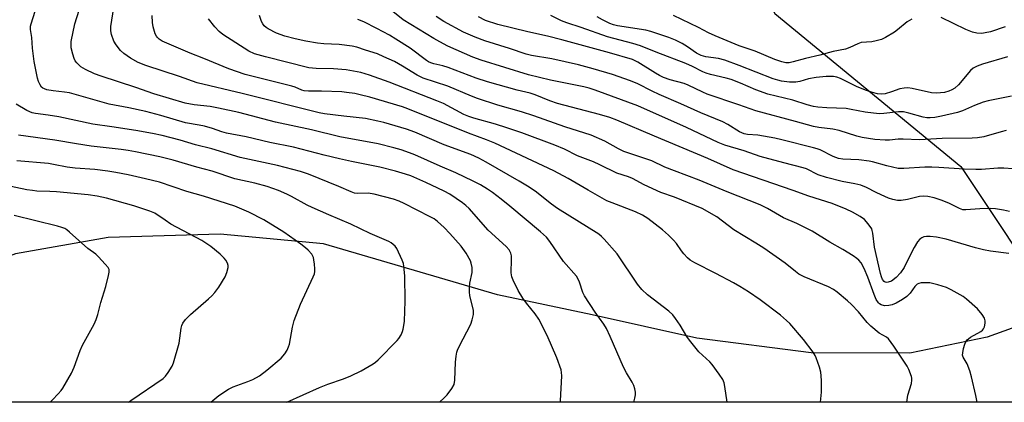
# Model space of a CAD drawing. Units: inches. Extents: x 1195770 to 1201770, y 545456 to 549456.
# Drawn here: x 1196599 to 1196914, y 545456 to 545579 of the extents above; entities that cross this region are included whole.
import ezdxf

# ---------------------------------------------------------------- set-up
doc = ezdxf.new("R2010")
doc.units = ezdxf.units.IN
doc.header["$MEASUREMENT"] = 0
for name, color, linetype in [('HYDRO-Single Line Stream', 4, 'Continuous'), ('NTRL-Trees', 3, 'Continuous'), ('Undefined', 1, 'Continuous')]:
    doc.layers.add(name, color=color, linetype=linetype)

msp = doc.modelspace()

# ---------------------------------------------------------------- linework, layer by layer
at = {"layer": 'HYDRO-Single Line Stream'}
msp.add_lwpolyline([(1196959.52, 545489.9), (1196946.1, 545486.89), (1196929.73, 545484.69), (1196908.39, 545477.02), (1196883.73, 545471.95), (1196852.23, 545472.06), (1196815.66, 545476.76), (1196782.26, 545484.18), (1196752, 545490.58), (1196696.44, 545506.88), (1196663.39, 545509.96), (1196627.55, 545508.94), (1196597.96, 545503.72), (1196562.79, 545490.48), (1196510.05, 545473.08), (1196479.9, 545471.02), (1196453.77, 545476.2), (1196434.95, 545485.44)], dxfattribs=at)
at = {"layer": 'NTRL-Trees'}
msp.add_lwpolyline([(1197186.8, 545720.37), (1197135.81, 545674.8), (1197070.24, 545674.84), (1197026.52, 545703.98), (1196966.42, 545731.3), (1196858.87, 545705.84), (1196826.18, 545652.98), (1196826.18, 545609.27), (1196840.55, 545580.52), (1196899.97, 545531.6), (1196930.15, 545486.33), (1196931.33, 545456.21), (1196424.13, 545456.26)], dxfattribs=at)
at = {"layer": 'Undefined'}
for points, elevation in [([(1196915.58, 545517.2), (1196913.62, 545517.71), (1196911.08, 545518.08), (1196909.39, 545518.16), (1196906.02, 545518.09), (1196901.61, 545517.75), (1196900.58, 545517.8), (1196899.52, 545518.18), (1196896.18, 545519.88), (1196893.72, 545520.89), (1196891.46, 545521.63), (1196889.42, 545522.05), (1196887.94, 545522.1), (1196886.76, 545522.03), (1196882.95, 545521.12), (1196880.91, 545520.8), (1196879.75, 545520.79), (1196878.31, 545521.07), (1196876.91, 545521.52), (1196874.5, 545522.56), (1196872.91, 545523.3), (1196869.85, 545524.94), (1196868.06, 545525.65), (1196866.18, 545526.1), (1196862.06, 545526.84), (1196857.13, 545528.06), (1196854.4, 545529), (1196850.66, 545530.83), (1196849.66, 545531.22), (1196843.46, 545532.77), (1196835.84, 545534.81), (1196830.75, 545536.64), (1196824.58, 545538.48), (1196822.48, 545539.28), (1196812.32, 545544.15), (1196796.76, 545551.05), (1196783.13, 545556.06), (1196781.25, 545556.66), (1196779.57, 545557.09), (1196768.87, 545559.24), (1196761.92, 545560.94), (1196746.72, 545565.66), (1196744.14, 545566.56), (1196736.16, 545570.14), (1196733.55, 545571.45), (1196731.69, 545572.51), (1196721.83, 545578.55), (1196714.23, 545584.57)], 446), ([(1196772.07, 545456.23), (1196772.12, 545456.66), (1196772.56, 545464.72), (1196772.46, 545465.79), (1196772.28, 545466.61), (1196770.97, 545470.47), (1196767.85, 545477.59), (1196765.18, 545482.78), (1196764.04, 545484.49), (1196761.23, 545487.9), (1196760.1, 545489.53), (1196758.6, 545492.02), (1196756.95, 545495.31), (1196756.58, 545496.34), (1196756.36, 545497.62), (1196756.45, 545501.94), (1196756.4, 545503.08), (1196756.2, 545503.9), (1196755.71, 545504.93), (1196754.75, 545506.04), (1196749.01, 545511.23), (1196742.92, 545518.18), (1196741.9, 545519.17), (1196740.79, 545520.04), (1196736.71, 545522.77), (1196734.94, 545523.77), (1196732.95, 545524.75), (1196729.07, 545526.56), (1196724.24, 545528.61), (1196722.57, 545529.21), (1196719.43, 545530.18), (1196714.44, 545531.37), (1196705.29, 545533.22), (1196701.45, 545534.08), (1196696.65, 545535.24), (1196686.8, 545537.81), (1196679.29, 545539.32), (1196671.64, 545541.1), (1196665.4, 545542.29), (1196663.86, 545542.75), (1196660.94, 545543.81), (1196658.4, 545544.54), (1196656.71, 545544.9), (1196652.34, 545545.62), (1196644.4, 545547.96), (1196639.66, 545549.21), (1196634.18, 545550.4), (1196627.92, 545551.6), (1196615.27, 545555.15), (1196613.6, 545555.45), (1196609.98, 545555.83), (1196608.02, 545556.19), (1196607.23, 545556.43), (1196606.75, 545556.69), (1196606.33, 545557.05), (1196605.87, 545557.73), (1196605.39, 545558.77), (1196605.01, 545559.86), (1196603.91, 545565.19), (1196603.38, 545569.5), (1196603.17, 545572.89), (1196602.81, 545575.44), (1196602.81, 545576.46), (1196603, 545577.3), (1196604.31, 545581.27)], 432), ([(1196795.52, 545456.22), (1196795.9, 545457.52), (1196796.09, 545458.62), (1196796.09, 545459.44), (1196795.87, 545460.55), (1196795.5, 545461.63), (1196794.98, 545462.64), (1196793.21, 545465.6), (1196792.25, 545467.43), (1196787.98, 545477.27), (1196786.76, 545479.81), (1196785.93, 545481.25), (1196783.13, 545485.06), (1196779.76, 545490.26), (1196779.27, 545491.32), (1196778.17, 545494.66), (1196777.72, 545495.64), (1196777.18, 545496.57), (1196773.05, 545501.24), (1196768.69, 545507.69), (1196767.59, 545509.05), (1196765.72, 545510.78), (1196755.95, 545518.94), (1196753.11, 545521.21), (1196750.39, 545523.27), (1196748.76, 545524.39), (1196746.57, 545525.72), (1196744.24, 545526.91), (1196738.71, 545529.62), (1196733.62, 545531.77), (1196725.52, 545535.41), (1196723.91, 545536.04), (1196721.15, 545536.99), (1196718.91, 545537.65), (1196713.81, 545538.92), (1196701.56, 545541.14), (1196692.55, 545543.35), (1196681.1, 545545.78), (1196669.31, 545548.85), (1196662.87, 545550.32), (1196660.22, 545550.83), (1196655.04, 545551.33), (1196652.22, 545551.93), (1196642.21, 545554.88), (1196636.48, 545556.89), (1196625.38, 545560.53), (1196623.23, 545561.3), (1196620.31, 545562.65), (1196618.91, 545563.53), (1196618.08, 545564.21), (1196617.54, 545564.79), (1196617.09, 545565.43), (1196616.72, 545566.15), (1196616.28, 545567.55), (1196615.82, 545569.57), (1196615.73, 545570.43), (1196615.83, 545571.57), (1196617, 545577.29), (1196618.33, 545581.6)], 434), ([(1196825.3, 545456.22), (1196824.64, 545461.3), (1196824.36, 545462.45), (1196823.91, 545463.53), (1196822.81, 545465.23), (1196820.6, 545468.3), (1196819.8, 545469.16), (1196816.29, 545472.41), (1196813.28, 545476.06), (1196812.44, 545477.28), (1196810.37, 545480.85), (1196808.87, 545483.06), (1196807.98, 545484.23), (1196806.73, 545485.37), (1196799.91, 545490.57), (1196798.11, 545492.31), (1196796.7, 545494.05), (1196790.21, 545503.74), (1196786.02, 545508.43), (1196785.18, 545509.28), (1196784.34, 545509.95), (1196771.12, 545518.2), (1196769.25, 545519.54), (1196763.99, 545523.72), (1196761.61, 545525.32), (1196758.92, 545526.99), (1196748.33, 545533.03), (1196745.99, 545534.26), (1196743.44, 545535.44), (1196734.99, 545538.57), (1196725.53, 545542.66), (1196722.88, 545543.55), (1196715.71, 545545.65), (1196713.73, 545546.16), (1196709.83, 545546.95), (1196702.89, 545547.72), (1196696.72, 545548.52), (1196694.98, 545548.82), (1196670.4, 545554.95), (1196655.99, 545558.38), (1196650.43, 545560.37), (1196639.66, 545563.91), (1196637.16, 545564.92), (1196634.71, 545566.29), (1196632.64, 545567.78), (1196631.59, 545568.72), (1196630.17, 545570.53), (1196629.46, 545571.76), (1196628.66, 545573.88), (1196628.42, 545574.97), (1196628.46, 545576.38), (1196629.39, 545582.46)], 436), ([(1196855.11, 545456.22), (1196855.46, 545459.49), (1196855.51, 545463.1), (1196855.42, 545464.73), (1196855.25, 545465.82), (1196854.79, 545467.46), (1196853.78, 545470.43), (1196853.41, 545471.21), (1196852.77, 545472.2), (1196849.78, 545476.27), (1196845.32, 545481.4), (1196844.31, 545482.4), (1196842.43, 545484.06), (1196835.91, 545488.97), (1196832.11, 545491.57), (1196829.42, 545493.24), (1196827.42, 545494.4), (1196821.74, 545497.4), (1196814.97, 545500.8), (1196813.49, 545501.68), (1196812.63, 545502.45), (1196811.45, 545503.72), (1196810.75, 545504.64), (1196809.18, 545507.04), (1196808.24, 545508.1), (1196806.63, 545509.72), (1196804.69, 545511.41), (1196799.97, 545515), (1196798.28, 545516.06), (1196796.04, 545517.18), (1196788.63, 545519.97), (1196786.92, 545520.7), (1196780.98, 545524.05), (1196774.59, 545527.84), (1196769.96, 545530.25), (1196751.12, 545539.08), (1196748.45, 545540.16), (1196742.69, 545542.27), (1196723.37, 545550.09), (1196721.64, 545550.72), (1196711.15, 545553.81), (1196708.15, 545554.6), (1196706.4, 545554.93), (1196703.75, 545555.34), (1196702.28, 545555.48), (1196695.76, 545555.73), (1196691.65, 545555.72), (1196690.26, 545555.88), (1196689.5, 545556.09), (1196687.36, 545556.97), (1196686.26, 545557.32), (1196671.32, 545561.09), (1196666.1, 545562.83), (1196658.11, 545566.17), (1196653.8, 545567.83), (1196644.88, 545571.75), (1196643.91, 545572.32), (1196643.33, 545572.86), (1196643.02, 545573.31), (1196642.66, 545574.08), (1196641.95, 545576.29), (1196641.75, 545577.69), (1196641.63, 545579.95)], 438), ([(1196905.17, 545456.21), (1196904.83, 545458.43), (1196903.43, 545464.38), (1196902.88, 545466.33), (1196902.05, 545468.51), (1196900.75, 545470.64), (1196900.57, 545471.25), (1196900.58, 545472.06), (1196900.88, 545473.44), (1196901.28, 545474.82), (1196901.62, 545475.59), (1196902.06, 545476.19), (1196902.41, 545476.53), (1196903.11, 545477.02), (1196906.35, 545478.81), (1196906.96, 545479.29), (1196907.28, 545479.67), (1196907.57, 545480.39), (1196907.74, 545481.48), (1196907.76, 545482.3), (1196907.58, 545483.09), (1196906.84, 545484.31), (1196905.34, 545486.11), (1196901.85, 545489.22), (1196900.7, 545490.09), (1196896.93, 545492.22), (1196895.39, 545492.98), (1196892.65, 545493.81), (1196890.13, 545494.39), (1196888.72, 545494.45), (1196887.32, 545494.39), (1196886.53, 545494.23), (1196886.08, 545494.01), (1196885.32, 545493.27), (1196883.82, 545491.14), (1196882.78, 545490.09), (1196881.36, 545489.07), (1196879.32, 545487.96), (1196878.01, 545487.42), (1196876.94, 545487.16), (1196875.57, 545487.12), (1196874.54, 545487.34), (1196874.03, 545487.66), (1196873.67, 545488.03), (1196872.94, 545489.14), (1196872.3, 545490.68), (1196870.28, 545496.29), (1196869.11, 545499), (1196868.12, 545500.77), (1196867.43, 545501.66), (1196866.82, 545502.25), (1196865.61, 545503.09), (1196862.3, 545505.1), (1196858.1, 545507.4), (1196852.49, 545510.93), (1196847.6, 545513.39), (1196843.35, 545515.25), (1196838.28, 545518.15), (1196835.9, 545519.32), (1196825.31, 545523.5), (1196816.41, 545527.21), (1196808.47, 545530.19), (1196805.47, 545531.46), (1196801.3, 545533.39), (1196792.3, 545536.46), (1196790.62, 545537.27), (1196786.23, 545539.72), (1196781.88, 545541.64), (1196773.51, 545544.29), (1196763.61, 545547.88), (1196759.69, 545549.09), (1196752.04, 545551.28), (1196745.61, 545553.42), (1196743.67, 545554.13), (1196736.1, 545557.29), (1196728.18, 545559.91), (1196726.33, 545560.8), (1196721.6, 545563.72), (1196719.02, 545565.17), (1196715.64, 545566.75), (1196713.59, 545567.61), (1196709.79, 545568.79), (1196707.02, 545569.78), (1196705.54, 545570.13), (1196701.43, 545570.63), (1196696.47, 545570.85), (1196694.45, 545571.05), (1196690.73, 545571.69), (1196687.35, 545572.43), (1196684.04, 545573.3), (1196681.38, 545574.29), (1196678.68, 545575.66), (1196678.03, 545576.12), (1196677.45, 545576.65), (1196676.97, 545577.28), (1196676.62, 545578.03), (1196675.98, 545579.89)], 442), ([(1196916.65, 545530.91), (1196913.78, 545531.11), (1196911.78, 545531.1), (1196906.57, 545530.7), (1196904.81, 545530.64), (1196901.01, 545530.75), (1196892.97, 545531.36), (1196890.73, 545531.44), (1196888.47, 545531.41), (1196881.76, 545530.98), (1196880.01, 545531.04), (1196876.36, 545531.87), (1196871.82, 545533.12), (1196870.68, 545533.37), (1196867.43, 545533.72), (1196862.29, 545534), (1196860.88, 545534.21), (1196859.26, 545534.8), (1196855.06, 545536.92), (1196854.06, 545537.31), (1196852.94, 545537.63), (1196842.84, 545540.17), (1196840.56, 545540.66), (1196835.14, 545541.7), (1196831.84, 545541.9), (1196830.77, 545542.1), (1196829.28, 545542.74), (1196825.55, 545545.08), (1196824.01, 545545.9), (1196816.9, 545548.83), (1196810.55, 545551.69), (1196803.64, 545554.63), (1196801.39, 545555.7), (1196796.83, 545558.08), (1196794.48, 545559.05), (1196788.67, 545561.03), (1196782.49, 545562.88), (1196777.82, 545564.16), (1196769.35, 545566.09), (1196762.83, 545567.17), (1196761.14, 545567.53), (1196755.76, 545569.34), (1196747.89, 545571.85), (1196744.81, 545572.95), (1196741.16, 545574.6), (1196734.85, 545578.01), (1196732.37, 545579.61)], 448), ([(1196916.13, 545554.16), (1196908.68, 545552.64), (1196907.11, 545552.17), (1196904.32, 545551.17), (1196900.48, 545549.41), (1196898.94, 545548.85), (1196893.79, 545547.68), (1196891.66, 545547.35), (1196890.24, 545547.22), (1196889.08, 545547.22), (1196887.93, 545547.37), (1196883.42, 545548.7), (1196881.69, 545549.06), (1196880.11, 545549.06), (1196875.39, 545548.53), (1196873.93, 545548.5), (1196869.39, 545549), (1196864.95, 545549.91), (1196863.31, 545550.16), (1196857.17, 545550.4), (1196854.32, 545550.61), (1196852.91, 545550.82), (1196850.95, 545551.36), (1196846.3, 545552.84), (1196838.31, 545554.75), (1196834.53, 545556.18), (1196829.6, 545558.31), (1196826.63, 545559.43), (1196825.03, 545559.9), (1196820.07, 545561.04), (1196818.63, 545561.43), (1196817.53, 545561.89), (1196814.3, 545563.57), (1196812.11, 545564.56), (1196802.65, 545568.18), (1196797.68, 545570.17), (1196795.23, 545570.93), (1196787.1, 545573.1), (1196778.66, 545576.13), (1196774.09, 545577.53), (1196772.44, 545578.18), (1196768.98, 545579.87)], 452), ([(1196914.86, 545566.65), (1196906.9, 545564.33), (1196905.23, 545563.74), (1196903.98, 545563.03), (1196903.12, 545562.29), (1196899.2, 545557.73), (1196898.12, 545556.7), (1196897.15, 545556.12), (1196896.13, 545555.71), (1196894.81, 545555.34), (1196893.51, 545555.14), (1196892.1, 545555.07), (1196890.67, 545555.17), (1196884.48, 545556.62), (1196883.06, 545556.8), (1196881.93, 545556.72), (1196880.54, 545556.45), (1196877.86, 545555.46), (1196875.86, 545554.91), (1196874.75, 545554.79), (1196873.4, 545554.87), (1196871.72, 545555.27), (1196869.5, 545556), (1196866.64, 545557.25), (1196861.54, 545559.82), (1196860.43, 545560.21), (1196859.29, 545560.38), (1196856.96, 545560.44), (1196853.73, 545560.08), (1196851.38, 545559.62), (1196848.59, 545558.82), (1196847.33, 545558.62), (1196845.28, 545558.62), (1196842.75, 545558.89), (1196841.48, 545559.19), (1196840.01, 545559.69), (1196829.16, 545563.94), (1196824.55, 545565.67), (1196822.55, 545566.17), (1196818.53, 545566.71), (1196817.04, 545567.08), (1196815.56, 545567.84), (1196812.64, 545569.94), (1196810.98, 545570.95), (1196808.86, 545572.07), (1196806.71, 545572.93), (1196800.94, 545574.77), (1196799.32, 545575.21), (1196790.36, 545576.65), (1196788.99, 545576.94), (1196787.82, 545577.37), (1196785.5, 545578.56), (1196783.79, 545579.54)], 454), ([(1196884.32, 545578.72), (1196882.88, 545577.84), (1196879.71, 545575.32), (1196878.75, 545574.64), (1196875.97, 545572.9), (1196874.64, 545572.29), (1196872.97, 545571.8), (1196871.56, 545571.49), (1196868.16, 545571.24), (1196867.1, 545570.88), (1196864.57, 545569.68), (1196863.1, 545569.19), (1196859.22, 545568.37), (1196854.9, 545567.23), (1196850.41, 545566.19), (1196846.46, 545565.07), (1196845.11, 545564.82), (1196844.04, 545564.79), (1196842.82, 545565.06), (1196840.56, 545565.88), (1196834.25, 545568.49), (1196829.2, 545570.21), (1196821.51, 545573.38), (1196819.33, 545574.34), (1196816.14, 545576.06), (1196808.2, 545579.91)], 456), ([(1196882.73, 545456.22), (1196883.09, 545458.49), (1196884.2, 545462.18), (1196884.39, 545463.25), (1196884.36, 545463.95), (1196884.23, 545464.52), (1196883.43, 545466.73), (1196882.9, 545467.73), (1196878.58, 545474.22), (1196876.91, 545476.49), (1196876.28, 545477.03), (1196873.9, 545478.33), (1196871.23, 545480.55), (1196870.04, 545481.74), (1196867.27, 545485.14), (1196865.03, 545487.46), (1196863.76, 545488.67), (1196860.46, 545491.43), (1196859.27, 545492.27), (1196857.73, 545493.14), (1196849.99, 545496.37), (1196848.23, 545497.25), (1196847.16, 545498.01), (1196843.84, 545500.69), (1196837.02, 545505.46), (1196834.55, 545507.08), (1196827.46, 545511.38), (1196822.01, 545515.52), (1196817.36, 545518.17), (1196808.54, 545521.86), (1196804.16, 545523.28), (1196798.88, 545525.81), (1196795.09, 545527.77), (1196793.81, 545528.28), (1196790.1, 545529.5), (1196784.62, 545532.21), (1196782.64, 545533.07), (1196777.56, 545535.06), (1196773.33, 545537.17), (1196770.31, 545538.5), (1196759.74, 545542.39), (1196754.99, 545544.03), (1196751.32, 545545.19), (1196744.44, 545547.08), (1196742.8, 545547.61), (1196741.25, 545548.3), (1196734.71, 545551.74), (1196732.59, 545552.68), (1196717.39, 545558.57), (1196711.07, 545560.8), (1196708.27, 545561.64), (1196703.66, 545562.5), (1196699.55, 545562.9), (1196694.07, 545562.92), (1196691.75, 545563.15), (1196677.84, 545566.66), (1196674.36, 545567.67), (1196672.57, 545568.53), (1196664.25, 545573.89), (1196663.11, 545574.8), (1196661.65, 545576.26), (1196659.68, 545578.85)], 440), ([(1196915.32, 545503.78), (1196909.5, 545504.54), (1196907.19, 545504.97), (1196904.7, 545505.64), (1196895.29, 545508.43), (1196892.21, 545509.01), (1196890.22, 545509.25), (1196889.06, 545509.24), (1196888.21, 545509.13), (1196887.48, 545508.85), (1196886.86, 545508.38), (1196886.16, 545507.52), (1196885.07, 545505.77), (1196883.35, 545502.47), (1196881.93, 545499.36), (1196880.7, 545497.6), (1196879.34, 545496.18), (1196877.79, 545494.99), (1196876.8, 545494.61), (1196876.3, 545494.56), (1196875.84, 545494.63), (1196875.46, 545494.88), (1196875.02, 545495.45), (1196874.65, 545496.32), (1196874.32, 545497.44), (1196872.4, 545505.81), (1196871.86, 545510.36), (1196871.7, 545511.16), (1196871.51, 545511.67), (1196870.41, 545513.34), (1196869.27, 545514.63), (1196867.86, 545515.6), (1196865.36, 545516.99), (1196863.31, 545517.94), (1196858.88, 545519.75), (1196851.42, 545522.14), (1196846.48, 545523.96), (1196827.23, 545530.56), (1196819.15, 545534.21), (1196802.09, 545541.29), (1196790.05, 545546.41), (1196787.86, 545547.25), (1196784.56, 545548.31), (1196771.12, 545551.79), (1196768.65, 545552.68), (1196764.01, 545554.59), (1196762.45, 545555.03), (1196758.24, 545556.02), (1196748.8, 545558.72), (1196745.15, 545559.91), (1196736.18, 545563.29), (1196734.47, 545563.83), (1196731.69, 545564.43), (1196730.67, 545564.75), (1196729.96, 545565.1), (1196729.25, 545565.58), (1196724.03, 545569.49), (1196719.53, 545572.35), (1196717.44, 545573.58), (1196713.42, 545575.78), (1196709.23, 545577.92), (1196707.35, 545578.69)], 444), ([(1196914.47, 545543.1), (1196912.85, 545542.72), (1196907.34, 545541.15), (1196905.27, 545540.78), (1196903.62, 545540.65), (1196894.07, 545540.58), (1196886.81, 545540.2), (1196881.6, 545540.42), (1196879.92, 545540.34), (1196877.24, 545540.07), (1196875.85, 545540.04), (1196872.47, 545540.31), (1196868.45, 545540.88), (1196866.73, 545541.33), (1196861.1, 545543.17), (1196859.15, 545543.55), (1196854.58, 545544.07), (1196852.91, 545544.41), (1196847.14, 545546.04), (1196834.47, 545549.44), (1196829.03, 545551.37), (1196818.95, 545554.8), (1196817.59, 545555.36), (1196812.92, 545557.59), (1196811.64, 545558.12), (1196807.15, 545559.34), (1196805.04, 545560.11), (1196803.75, 545560.7), (1196802.46, 545561.44), (1196796.81, 545565.03), (1196795.05, 545565.82), (1196787.73, 545567.98), (1196772.57, 545572.19), (1196767.98, 545573.33), (1196761.63, 545574.67), (1196752.07, 545577.09), (1196748.13, 545578.36), (1196745.95, 545579.45)], 450), ([(1196914.19, 545576.32), (1196909.45, 545574.73), (1196907.8, 545574.33), (1196906.7, 545574.19), (1196905.05, 545574.3), (1196903.7, 545574.59), (1196901.62, 545575.47), (1196893.66, 545579.25)], 456), ([(1196733.41, 545456.23), (1196733.58, 545456.35), (1196734.88, 545457.53), (1196735.86, 545458.61), (1196737.44, 545460.66), (1196738.12, 545461.87), (1196738.35, 545463.25), (1196738.54, 545469.03), (1196738.77, 545470.95), (1196739.02, 545472.23), (1196739.24, 545472.93), (1196739.73, 545474.02), (1196743.41, 545481.21), (1196743.9, 545482.59), (1196744.31, 545484.27), (1196744.36, 545484.84), (1196744.27, 545485.71), (1196743.17, 545490.26), (1196743.01, 545491.54), (1196743.02, 545492.94), (1196743.14, 545494.35), (1196743.87, 545497.69), (1196743.91, 545498.5), (1196743.84, 545499.32), (1196743.59, 545500.68), (1196743.34, 545501.47), (1196742.02, 545503.93), (1196740.36, 545506.14), (1196736.79, 545510.22), (1196734.96, 545512.08), (1196732.8, 545514.06), (1196731.71, 545514.84), (1196730.51, 545515.56), (1196722.14, 545519.82), (1196720.57, 545520.51), (1196718.7, 545521.19), (1196712.58, 545522.79), (1196710.67, 545523.06), (1196707.39, 545522.97), (1196706.29, 545523.11), (1196705.24, 545523.5), (1196701.34, 545525.27), (1196691.58, 545529.16), (1196689.01, 545530.03), (1196681.74, 545531.95), (1196669.72, 545534.5), (1196660.73, 545537.3), (1196655.48, 545538.61), (1196650.64, 545540.03), (1196644.88, 545541.52), (1196641.81, 545542.2), (1196636.42, 545543.13), (1196628.81, 545544.35), (1196622.72, 545545.21), (1196611.89, 545547.48), (1196608.41, 545548.09), (1196604.36, 545548.6), (1196603.3, 545548.84), (1196601.62, 545549.54), (1196598.18, 545551.54)], 430), ([(1196684.71, 545456.24), (1196695.13, 545460.97), (1196697.81, 545462.02), (1196702.82, 545463.75), (1196705.14, 545464.72), (1196708.41, 545466.31), (1196712.26, 545468.52), (1196712.97, 545469.04), (1196713.84, 545469.84), (1196719.92, 545475.95), (1196720.45, 545476.63), (1196721.15, 545477.82), (1196721.61, 545478.81), (1196721.87, 545479.62), (1196722.1, 545480.75), (1196722.23, 545482.13), (1196722.45, 545488.54), (1196722.39, 545496.65), (1196722.09, 545499.75), (1196721.92, 545500.57), (1196721.53, 545501.68), (1196719.8, 545505.44), (1196719.3, 545506.14), (1196718.69, 545506.72), (1196718, 545507.22), (1196717.23, 545507.64), (1196711.32, 545510.22), (1196705.1, 545513.18), (1196698.11, 545516.16), (1196692.78, 545518.54), (1196691.22, 545519.31), (1196686.2, 545522.05), (1196684.66, 545522.79), (1196682.02, 545523.92), (1196678.43, 545525.18), (1196674.42, 545526.29), (1196668.05, 545527.71), (1196660.79, 545530.14), (1196655.97, 545531.43), (1196648.39, 545533.61), (1196644.09, 545534.68), (1196636.33, 545536.33), (1196634.01, 545536.78), (1196631.75, 545537.1), (1196622.17, 545538.15), (1196617.49, 545538.86), (1196610.58, 545540.09), (1196599.01, 545541.7)], 428), ([(1196660.35, 545456.24), (1196662.93, 545458.37), (1196666, 545460.38), (1196667.52, 545461.16), (1196672.24, 545462.83), (1196673.81, 545463.51), (1196675.99, 545464.73), (1196678.31, 545466.49), (1196682.89, 545470.32), (1196684.05, 545471.67), (1196684.83, 545472.9), (1196685.26, 545473.98), (1196685.5, 545474.83), (1196686.45, 545480.23), (1196687.01, 545482.43), (1196689.07, 545487.64), (1196693.11, 545496.3), (1196693.49, 545497.34), (1196693.64, 545498.07), (1196693.66, 545498.92), (1196693.54, 545500.35), (1196693.35, 545501.77), (1196693.15, 545502.58), (1196692.63, 545503.55), (1196691.52, 545504.82), (1196690.69, 545505.59), (1196689.12, 545506.79), (1196683.71, 545510.68), (1196677.33, 545514.53), (1196672.59, 545517.04), (1196668.03, 545518.95), (1196658.1, 545522.14), (1196652.72, 545523.67), (1196644.03, 545526.57), (1196639.5, 545527.72), (1196633.95, 545528.94), (1196630.05, 545529.73), (1196627.45, 545530.15), (1196623.33, 545530.72), (1196617.08, 545531.05), (1196614.54, 545531.45), (1196610.18, 545532.3), (1196608.5, 545532.55), (1196598.42, 545533.42)], 426), ([(1196634.12, 545456.24), (1196634.86, 545456.81), (1196645.17, 545463.84), (1196645.94, 545464.6), (1196646.8, 545465.79), (1196648.05, 545467.78), (1196648.52, 545468.85), (1196650.23, 545475.16), (1196650.88, 545479.96), (1196651.14, 545480.78), (1196651.5, 545481.56), (1196652.33, 545482.68), (1196653.87, 545484.33), (1196659.7, 545489.28), (1196660.73, 545490.26), (1196661.7, 545491.38), (1196662.92, 545493.08), (1196665, 545496.38), (1196665.55, 545497.72), (1196665.9, 545499.38), (1196665.89, 545499.92), (1196665.67, 545500.68), (1196665.17, 545501.65), (1196664.69, 545502.33), (1196663.42, 545503.59), (1196660.44, 545506.08), (1196657.55, 545507.98), (1196647.62, 545513.24), (1196645.77, 545514.42), (1196642.46, 545516.7), (1196640.89, 545517.39), (1196635.78, 545519.03), (1196627.02, 545521.5), (1196624.1, 545522.17), (1196621.19, 545522.57), (1196611.05, 545523.54), (1196608.95, 545523.68), (1196604.84, 545523.79), (1196603.38, 545523.91), (1196601.64, 545524.17), (1196594.54, 545525.64)], 424), ([(1196609.08, 545456.24), (1196609.84, 545456.98), (1196611.65, 545458.88), (1196612.58, 545459.99), (1196613.08, 545460.71), (1196615.87, 545465.58), (1196616.77, 545467.42), (1196618.69, 545472.78), (1196619.38, 545474.48), (1196623.14, 545481.2), (1196623.82, 545482.7), (1196624.31, 545484.27), (1196625.22, 545488.18), (1196626.84, 545493.28), (1196627.75, 545496.72), (1196627.97, 545497.84), (1196627.94, 545498.64), (1196627.6, 545499.34), (1196626.69, 545500.44), (1196624.5, 545502.77), (1196623.65, 545503.54), (1196621.14, 545505.36), (1196615.28, 545510.63), (1196614.39, 545511.36), (1196613.74, 545511.78), (1196612.83, 545512.16), (1196611.42, 545512.55), (1196597.53, 545516)], 422)]:
    msp.add_lwpolyline(points, dxfattribs=dict(at, elevation=elevation))

doc.saveas('drawing.dxf')
